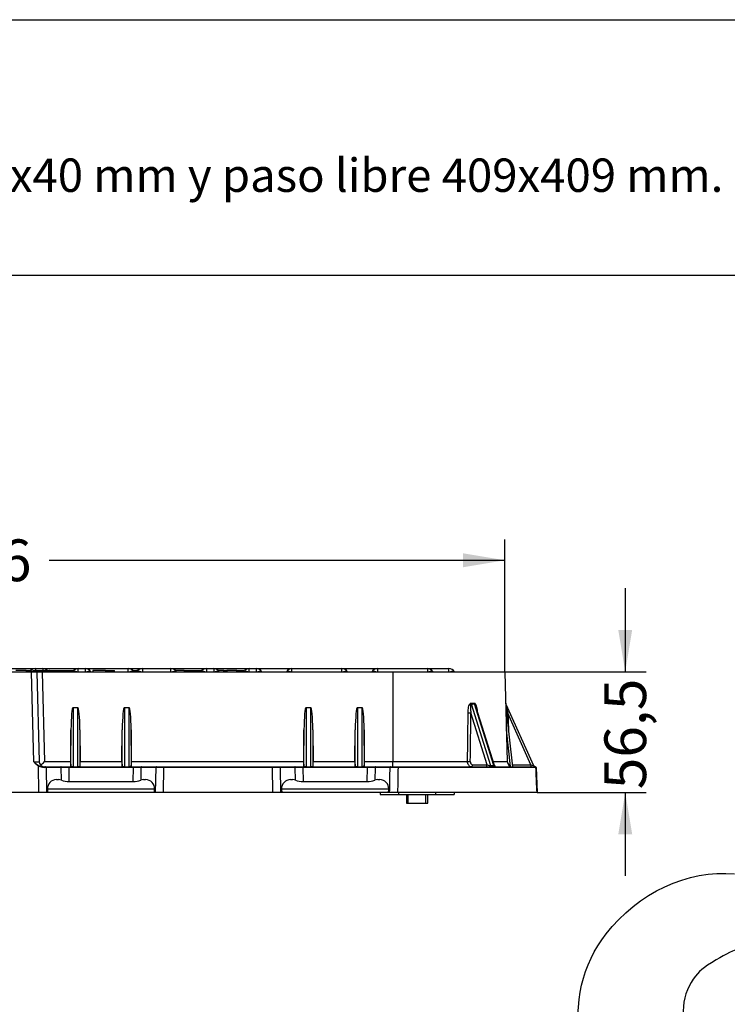
# Model space of a CAD drawing. Units: millimetres. Extents: x 0 to 291, y 0 to 204.
# Drawn here: x 137 to 190, y 130 to 204 of the extents above; entities that cross this region are included whole.
import ezdxf
from ezdxf import colors
from ezdxf.entities.mleader import LeaderData, LeaderLine
from ezdxf.enums import TextEntityAlignment as Align
from ezdxf.math import Vec2, Vec3

# ---------------------------------------------------------------- set-up
doc = ezdxf.new("R2010")
doc.units = ezdxf.units.MM
for name, color, linetype in [('DIN_7991_M10X60', 7, 'Continuous'), ('FEMELLA_M10X14X3', 7, 'Continuous'), ('KPF-D-16-B125T_R', 7, 'Continuous'), ('KPF-D-16M_2017-0', 7, 'Continuous'), ('Predeterminado', 7, 'Continuous')]:
    doc.layers.add(name, color=color, linetype=linetype)
doc.styles.add('SEACAD_Arial', font='arial.ttf')
doc.dimstyles.new('ISO', dxfattribs={"dimtxt": 3.125, "dimasz": 3.125, "dimexe": 1.5625, "dimexo": 0, "dimgap": 0.78125, "dimtad": 0, "dimlfac": 6.25, "dimtxsty": 'SEACAD_Arial', "dimblk1": '_SE_FILLED', "dimblk2": '_SE_FILLED', "dimsah": 1, "dimcen": 1.5625, "dimadec": 1, "dimazin": 0, "dimtfac": 0.5, "dimtmove": 0, "dimatfit": 3, "dimfxl": 1, "dimarcsym": 0})

# ---------------------------------------------------------------- blocks, each defined once
blk = doc.blocks.new('SE1')
at = {"layer": 'DIN_7991_M10X60', "color": 7, "linetype": 'Continuous'}
for p, q in [((165.735, 145.905), (165.735, 145.265)), ((165.735, 145.265), (167.335, 145.265)), ((165.882, 145.265), (165.882, 145.905)), ((167.188, 145.265), (167.188, 145.905)), ((167.335, 145.265), (167.335, 145.905))]:
    blk.add_line(p, q, dxfattribs=at)
at = {"layer": 'FEMELLA_M10X14X3', "color": 7, "linetype": 'Continuous'}
for p, q in [((163.764, 146.065), (163.764, 145.905)), ((165.15, 146.065), (165.15, 145.905)), ((167.921, 146.065), (167.921, 145.905)), ((169.306, 146.065), (169.306, 145.905)), ((163.764, 145.905), (165.15, 145.905)), ((165.15, 145.905), (167.921, 145.905)), ((167.921, 145.905), (169.306, 145.905))]:
    blk.add_line(p, q, dxfattribs=at)
at = {"layer": 'KPF-D-16-B125T_R', "color": 7, "linetype": 'Continuous'}
for p, q in [((135.315, 155.345), (137.975, 155.345)), ((137.278, 155.185), (136.498, 155.185)), ((137.278, 155.185), (137.277, 155.105)), ((137.278, 155.185), (137.582, 155.185)), ((137.585, 155.105), (137.582, 155.185)), ((137.62, 155.185), (137.589, 155.185)), ((137.786, 155.185), (137.783, 155.105)), ((137.786, 155.185), (138.753, 155.185)), ((137.975, 155.345), (138.515, 155.345)), ((137.975, 155.345), (137.975, 155.187)), ((138.515, 155.345), (141.175, 155.345)), ((138.515, 155.345), (138.515, 155.187)), ((138.756, 155.105), (138.753, 155.185)), ((138.869, 155.185), (139.017, 155.185)), ((139.02, 155.105), (139.017, 155.185)), ((139.045, 155.185), (139.023, 155.185)), ((139.051, 155.185), (139.048, 155.105)), ((139.051, 155.185), (139.345, 155.185)), ((139.348, 155.105), (139.345, 155.185)), ((139.351, 155.185), (139.629, 155.185)), ((139.636, 155.185), (139.633, 155.105)), ((139.636, 155.185), (140.704, 155.185)), ((140.707, 155.105), (140.704, 155.185)), ((140.712, 155.185), (140.792, 155.185)), ((140.799, 155.185), (140.798, 155.16)), ((141.175, 155.345), (141.715, 155.345)), ((141.175, 155.105), (141.175, 155.345)), ((141.715, 155.345), (144.915, 155.345)), ((141.715, 155.105), (141.715, 155.345)), ((142.27, 155.185), (142.267, 155.105)), ((142.545, 155.185), (142.27, 155.185)), ((143.224, 155.185), (142.545, 155.185)), ((143.224, 155.185), (143.897, 155.185)), ((143.224, 155.185), (143.227, 155.105)), ((143.62, 155.185), (143.618, 155.105)), ((143.899, 155.105), (143.897, 155.185)), ((144.915, 155.345), (145.975, 155.345)), ((144.915, 155.105), (144.915, 155.345)), ((145.27, 155.185), (145.555, 155.185)), ((145.62, 155.185), (145.555, 155.185)), ((145.555, 155.185), (145.555, 155.105)), ((145.975, 155.345), (148.115, 155.345)), ((145.975, 155.345), (145.975, 155.105)), ((148.115, 155.345), (150.775, 155.345)), ((148.115, 155.105), (148.115, 155.345)), ((148.471, 155.185), (148.494, 155.185)), ((148.495, 155.156), (148.494, 155.185)), ((149.109, 155.185), (148.507, 155.185)), ((149.115, 155.185), (149.112, 155.105)), ((149.115, 155.185), (150.422, 155.185)), ((150.775, 155.345), (151.315, 155.345)), ((150.775, 155.345), (150.775, 155.105)), ((151.315, 155.345), (153.975, 155.345)), ((151.315, 155.345), (151.315, 155.105)), ((152.069, 155.185), (151.67, 155.185)), ((152.072, 155.105), (152.069, 155.185)), ((152.077, 155.185), (152.308, 155.185)), ((153.052, 155.185), (152.308, 155.185)), ((152.308, 155.185), (152.31, 155.105)), ((153.051, 155.105), (153.052, 155.185)), ((153.052, 155.185), (153.58, 155.185)), ((153.582, 155.135), (153.58, 155.185)), ((153.975, 155.345), (154.515, 155.345)), ((153.975, 155.105), (153.975, 155.345)), ((154.515, 155.345), (157.175, 155.345)), ((154.515, 155.105), (154.515, 155.345)), ((157.175, 155.345), (160.915, 155.345)), ((157.175, 155.105), (157.175, 155.345)), ((160.915, 155.345), (163.575, 155.345)), ((160.915, 155.105), (160.915, 155.345)), ((163.575, 155.345), (167.315, 155.345)), ((163.575, 155.345), (163.575, 155.105)), ((167.315, 155.345), (168.915, 155.345)), ((167.315, 155.345), (167.315, 155.105)), ((168.915, 155.105), (168.915, 155.345))]:
    blk.add_line(p, q, dxfattribs=at)
for centre, start, end in [((137.975, 154.865), 90, 145.14592), ((138.515, 154.865), 30, 90), ((141.175, 154.865), 90, 150), ((141.715, 154.865), 30, 90), ((144.915, 154.865), 30, 90), ((145.975, 154.865), 90, 150), ((148.115, 154.865), 30, 90), ((150.775, 154.865), 90, 150), ((151.315, 154.865), 30, 90), ((153.975, 154.865), 90, 150), ((154.515, 154.865), 30, 90), ((157.175, 154.865), 90, 150), ((160.915, 154.865), 30, 90), ((163.575, 154.865), 90, 150), ((167.315, 154.865), 30, 90), ((168.915, 154.865), 30, 90)]:
    blk.add_arc(centre, 0.48, start, end, dxfattribs=at)
for centre, major_axis, start_param, end_param in [((137.975, 154.865), (-0.435, 0.203), 5.343211, 5.980133), ((138.515, 154.865), (0.435, 0.203), 0.263828, 0.816531), ((141.175, 154.865), (0.435, -0.203), 2.014194, 2.877765), ((141.715, 154.865), (-0.435, -0.203), 3.405421, 4.268991), ((144.915, 154.865), (-0.435, -0.203), 3.405421, 4.268991), ((145.975, 154.865), (-0.435, 0.203), 5.155787, 6.019357), ((148.115, 154.865), (-0.435, -0.203), 3.405421, 4.268991), ((150.775, 154.865), (-0.435, 0.203), 5.155787, 6.019357), ((151.315, 154.865), (-0.435, -0.203), 3.405421, 4.268991), ((153.975, 154.865), (0.435, -0.203), 2.014194, 2.877765), ((154.515, 154.865), (-0.435, -0.203), 3.405421, 4.268991), ((157.175, 154.865), (0.435, -0.203), 2.014194, 2.877765), ((160.915, 154.865), (-0.435, -0.203), 3.405421, 4.268991), ((163.575, 154.865), (-0.435, 0.203), 5.155787, 6.019357), ((167.315, 154.865), (-0.435, -0.203), 3.405421, 4.268991), ((168.915, 154.865), (-0.435, -0.203), 3.405421, 4.268991)]:
    blk.add_ellipse(centre, major_axis=major_axis, ratio=0.389282, start_param=start_param, end_param=end_param, dxfattribs=at)
at = {"layer": 'KPF-D-16M_2017-0', "color": 7, "linetype": 'Continuous'}
for p, q in [((130.818, 155.105), (137.672, 155.105)), ((137.672, 155.067), (130.818, 155.067)), ((137.672, 155.105), (138.032, 155.105)), ((137.672, 155.105), (137.672, 155.067)), ((137.848, 148.368), (137.672, 155.067)), ((138.032, 155.105), (138.472, 155.105)), ((138.072, 155.066), (138.247, 148.375)), ((138.472, 155.105), (164.725, 155.105)), ((138.472, 155.105), (138.472, 155.066)), ((138.472, 155.066), (138.647, 148.375)), ((164.725, 155.066), (138.472, 155.066)), ((164.725, 155.105), (173.072, 155.105)), ((164.725, 155.105), (164.725, 155.066)), ((164.725, 155.066), (164.725, 148.375)), ((173.112, 155.066), (164.725, 155.066)), ((173.112, 155.066), (173.287, 148.375)), ((170.583, 152.689), (172.038, 148.08)), ((172.287, 148.08), (170.831, 152.689)), ((173.187, 152.685), (175.243, 148.08)), ((173.187, 152.685), (173.337, 151.997)), ((140.789, 152.415), (141.141, 152.415)), ((140.789, 152.415), (140.789, 147.985)), ((141.141, 147.985), (141.141, 152.415)), ((144.629, 152.415), (144.981, 152.415)), ((144.629, 152.415), (144.629, 147.985)), ((144.981, 147.985), (144.981, 152.415)), ((158.229, 152.415), (158.581, 152.415)), ((158.229, 152.415), (158.229, 147.985)), ((158.581, 147.985), (158.581, 152.415)), ((162.069, 152.415), (162.421, 152.415)), ((162.069, 152.415), (162.069, 147.985)), ((162.421, 147.985), (162.421, 152.415)), ((171.796, 148.138), (170.567, 152.03)), ((172.325, 148.097), (170.934, 152.505)), ((173.182, 152.415), (173.685, 147.985)), ((175.06, 148.138), (173.337, 151.997)), ((173.337, 151.997), (173.369, 150.762)), ((140.63, 150.766), (140.608, 148.375)), ((140.63, 148.014), (140.63, 150.766)), ((141.3, 150.766), (141.322, 148.375)), ((141.3, 150.766), (141.3, 148.014)), ((144.448, 148.375), (144.47, 150.766)), ((144.47, 148.014), (144.47, 150.766)), ((145.162, 148.375), (145.14, 150.766)), ((145.14, 150.766), (145.14, 148.014)), ((158.07, 150.766), (158.048, 148.375)), ((158.07, 148.014), (158.07, 150.766)), ((158.74, 150.766), (158.762, 148.375)), ((158.74, 150.766), (158.74, 148.014)), ((161.888, 148.375), (161.91, 150.766)), ((161.91, 148.014), (161.91, 150.766)), ((162.602, 148.375), (162.58, 150.766)), ((162.58, 150.766), (162.58, 148.014)), ((173.538, 148.014), (173.225, 150.766)), ((138.647, 148.375), (140.608, 148.375)), ((141.322, 148.375), (144.448, 148.375)), ((145.162, 148.375), (158.048, 148.375)), ((158.762, 148.375), (161.888, 148.375)), ((162.602, 148.375), (164.725, 148.375)), ((164.725, 148.375), (170.317, 148.375)), ((164.725, 147.985), (164.725, 148.375)), ((170.703, 148.138), (171.796, 148.138)), ((172.237, 148.375), (173.287, 148.375)), ((173.672, 148.138), (175.06, 148.138)), ((175.06, 148.138), (175.243, 148.08)), ((138.234, 146.065), (138.198, 148.054)), ((138.603, 147.985), (138.737, 147.985)), ((138.737, 147.985), (139.869, 147.985)), ((138.765, 147.947), (138.799, 146.065)), ((139.897, 147.947), (138.765, 147.947)), ((139.869, 147.985), (140.462, 147.985)), ((139.914, 146.993), (139.897, 147.947)), ((140.462, 147.985), (145.308, 147.985)), ((140.462, 147.985), (140.462, 147.947)), ((140.462, 147.947), (140.481, 146.875)), ((145.308, 147.947), (140.462, 147.947)), ((140.789, 147.985), (141.141, 147.985)), ((144.629, 147.985), (144.981, 147.985)), ((145.289, 146.875), (145.308, 147.947)), ((145.308, 147.985), (145.901, 147.985)), ((145.308, 147.985), (145.308, 147.947)), ((145.873, 147.947), (145.856, 146.993)), ((147.005, 147.947), (145.873, 147.947)), ((145.901, 147.985), (147.033, 147.985)), ((146.971, 146.065), (147.005, 147.947)), ((147.033, 147.985), (147.57, 147.985)), ((147.57, 147.947), (147.536, 146.065)), ((147.57, 147.985), (155.72, 147.985)), ((147.57, 147.985), (147.57, 147.947)), ((155.72, 147.947), (147.57, 147.947)), ((155.72, 147.985), (156.257, 147.985)), ((155.72, 147.985), (155.72, 147.947)), ((155.754, 146.065), (155.72, 147.947)), ((156.257, 147.985), (157.389, 147.985)), ((156.285, 147.947), (156.319, 146.065)), ((157.417, 147.947), (156.285, 147.947)), ((157.389, 147.985), (157.982, 147.985)), ((157.434, 146.993), (157.417, 147.947)), ((157.982, 147.985), (162.828, 147.985)), ((157.982, 147.985), (157.982, 147.947)), ((157.982, 147.947), (158.001, 146.875)), ((162.828, 147.947), (157.982, 147.947)), ((158.229, 147.985), (158.581, 147.985)), ((162.069, 147.985), (162.421, 147.985)), ((162.809, 146.875), (162.828, 147.947)), ((162.828, 147.985), (163.421, 147.985)), ((162.828, 147.985), (162.828, 147.947)), ((163.393, 147.947), (163.376, 146.993)), ((164.518, 147.947), (163.393, 147.947)), ((163.421, 147.985), (164.547, 147.985)), ((164.547, 147.985), (165.111, 147.985)), ((165.111, 147.985), (175.396, 147.985)), ((175.436, 147.947), (165.113, 147.947)), ((172.038, 148.08), (172.287, 148.08)), ((175.443, 147.947), (175.525, 146.065)), ((139.55, 147.025), (139.701, 147.025)), ((140.481, 146.875), (145.289, 146.875)), ((146.069, 147.025), (146.22, 147.025)), ((157.07, 147.025), (157.221, 147.025)), ((158.001, 146.875), (162.809, 146.875)), ((163.589, 147.025), (163.74, 147.025)), ((138.234, 146.065), (130.256, 146.065)), ((138.799, 146.065), (138.234, 146.065)), ((138.885, 146.065), (138.799, 146.065)), ((146.896, 146.318), (138.874, 146.318)), ((138.874, 146.318), (138.885, 146.065)), ((146.885, 146.065), (138.885, 146.065)), ((146.885, 146.065), (146.896, 146.318)), ((146.971, 146.065), (146.885, 146.065)), ((147.536, 146.065), (146.971, 146.065)), ((155.754, 146.065), (147.536, 146.065)), ((156.319, 146.065), (155.754, 146.065)), ((156.405, 146.065), (156.319, 146.065)), ((164.416, 146.318), (156.394, 146.318)), ((156.394, 146.318), (156.405, 146.065)), ((164.405, 146.065), (156.405, 146.065)), ((164.405, 146.065), (164.416, 146.318)), ((164.486, 146.065), (164.405, 146.065)), ((165.077, 146.065), (164.486, 146.065)), ((175.519, 146.065), (165.077, 146.065))]:
    blk.add_line(p, q, dxfattribs=at)
for centre, radius, start, end in [((138.032, 155.065), 0.04, 1.5, 90), ((173.072, 155.065), 0.04, 1.5, 90), ((170.697, 154.49), 1.744, 265.98556, 274.01444), ((173.333, 152.75), 0.16, 181.5, 204.05735), ((139.131, 149.446), 1.676, 220.05299, 236.17829), ((139.348, 149.921), 2.16, 226.01176, 238.39154), ((138.647, 148.385), 0.4, 181.5, 270), ((173.687, 148.385), 0.4, 181.5, 270), ((173.672, 148.378), 0.24, 268.95626, 270), ((138.618, 148.827), 0.88, 241.48203, 270.39283), ((138.601, 148.798), 0.813, 241.70465, 270.11638), ((164.815, -128.261), 276.208, 89.93839, 90.06161), ((172.478, 148.145), 0.16, 197.31533, 270), ((175.389, 148.145), 0.16, 204.05735, 270), ((175.396, 147.945), 0.04, 2.54749, 90), ((175.403, 147.945), 0.04, 2.5, 90), ((175.323, 115.847), 32.1, 89.79746, 89.79839), ((140.563, 148.688), 1.815, 249.03344, 267.40746), ((145.217, 148.638), 1.764, 272.32562, 291.23349), ((158.083, 148.688), 1.815, 249.03344, 267.40746), ((162.737, 148.638), 1.764, 272.32562, 291.23349)]:
    blk.add_arc(centre, radius, start, end, dxfattribs=at)
for centre, major_axis, ratio, start_param, end_param in [((137.672, 155.065), (0.4, 0.001), 0.004358, 0.000103, 1.569757), ((138.472, 155.065), (0.4, -0.001), 0.002615, 1.571557, 3.141668), ((170.686, 152.755), (-0.011, -0.16), 0.69077, 4.78508, 5.179277), ((164.959, 170.898), (6.284, -18.126), 0.284042, -0.119839, -0.076486), ((170.935, 152.755), (-0.011, 0.16), 0.72144, 1.546315, 1.940512), ((140.789, 150.574), (0, -1.841), 0.086891, 3.141593, 4.607669), ((141.141, 150.574), (0, 1.841), 0.086891, 4.817109, 6.283185), ((144.629, 150.574), (0, -1.841), 0.086891, 3.141593, 4.607669), ((144.981, 150.574), (0, 1.841), 0.086891, 4.817109, 6.283185), ((158.229, 150.574), (0, -1.841), 0.086891, 3.141593, 4.607669), ((158.581, 150.574), (0, 1.841), 0.086891, 4.817109, 6.283185), ((162.069, 150.574), (0, -1.841), 0.086891, 3.141593, 4.607669), ((162.421, 150.574), (0, 1.841), 0.086891, 4.817109, 6.283185), ((170.465, 152.037), (-0.16, 0.002), 0.045525, 0.843496, 2.260357), ((159.924, 2.185), (7.991, 294.265), 0.025951, -1.050199, -1.035814), ((173.352, 152.004), (0.16, 0.004), 0.040286, 3.831892, 4.615707), ((137.847, 148.385), (-0.4, 0.011), 0.043485, 1.57422, 3.143874), ((138.647, 148.385), (-0.39, -0.4), 0.013086, 0.772308, 1.557364), ((140.65, 148.385), (-0.005, -0.4), 0.104417, 4.739822, 5.900758), ((141.28, 148.385), (0.005, -0.4), 0.104417, 0.382428, 1.543364), ((144.49, 148.385), (-0.005, -0.4), 0.104417, 4.739822, 5.900758), ((145.12, 148.385), (0.005, -0.4), 0.104417, 0.382428, 1.543364), ((158.09, 148.385), (-0.005, -0.4), 0.104417, 4.739822, 5.900758), ((158.72, 148.385), (0.005, -0.4), 0.104417, 0.382428, 1.543364), ((161.93, 148.385), (-0.005, -0.4), 0.104417, 4.739822, 5.900758), ((162.56, 148.385), (0.005, -0.4), 0.104417, 0.382428, 1.543364), ((170.421, 148.379), (0.16, -0.002), 0.045114, 4.001522, 5.401972), ((170.601, 148.145), (0, 0.16), 0.636319, 3.141593, 4.669765), ((171.694, 148.145), (0, 0.16), 0.636319, 3.141593, 4.669765), ((171.893, 148.145), (-0.183, 0.054), 0.202523, 1.070453, 2.53653), ((173.687, 148.145), (0, -0.16), 0.095536, -1.528172, -1.235779), ((175.075, 148.145), (0, -0.16), 0.095536, 4.755013, 6.283185), ((138.198, 148.052), (0.0208, 0.0342), 0.022645, 0.496751, 1.533498), ((138.603, 147.945), (0, 0.04), 0.530706, 4.758958, 6.283185), ((138.199, 147.945), (0.8, 0.001), 0.00218, 0.785435, 1.011188), ((138.737, 147.945), (0, 0.04), 0.707107, 4.756022, 6.283185), ((139.869, 147.945), (0, 0.04), 0.707107, 4.756022, 6.283185), ((140.463, 147.945), (-0.8, 0.001), 0.00218, 4.713219, 5.497829), ((145.307, 147.945), (0.8, 0.001), 0.00218, 0.785356, 1.569966), ((145.901, 147.945), (0, 0.04), 0.707107, 0, 1.527163), ((147.033, 147.945), (0, 0.04), 0.707107, 0, 1.527163), ((147.571, 147.945), (-0.8, 0.001), 0.00218, 4.71314, 5.49775), ((155.719, 147.945), (0.8, 0.001), 0.00218, 0.785435, 1.570045), ((156.257, 147.945), (0, 0.04), 0.707107, 4.756022, 6.283185), ((157.389, 147.945), (0, 0.04), 0.707107, 4.756022, 6.283185), ((157.983, 147.945), (-0.8, 0.001), 0.00218, 4.713219, 5.497829), ((162.827, 147.945), (0.8, 0.001), 0.00218, 0.785356, 1.569966), ((163.421, 147.945), (0, 0.04), 0.707107, 0, 1.527163), ((164.547, 147.945), (0, 0.04), 0.707107, 0, 1.527163), ((165.111, 147.945), (0, 0.04), 0.036154, 4.756022, 6.283185), ((172.141, 148.145), (0, 0.16), 0.707107, 1.990676, 3.141593), ((172.142, 148.145), (-0.183, 0.054), 0.202523, 2.53653, 3.27762), ((172.39, 148.145), (0, 0.16), 0.707107, 1.990676, 3.141593), ((173.687, 148.145), (0, -0.16), 0.095536, 6.120808, 6.283185), ((175.396, 147.945), (0, 0.04), 0.999346, 4.756022, 6.283185), ((174.642, 147.945), (0.801, 0.002), 0.000902, 0.000037, 0.127387), ((139.594, 146.305), (0.533, -0.517), 0.940131, 2.371626, 3.924969), ((139.746, 146.305), (-0.533, 0.517), 0.940131, 5.216168, 5.513219), ((146.024, 146.305), (0.533, 0.517), 0.940131, 0.769967, 1.067017), ((146.176, 146.305), (-0.533, -0.517), 0.940131, 2.358216, 3.911559), ((157.114, 146.305), (0.533, -0.517), 0.940131, 2.371626, 3.924969), ((157.266, 146.305), (-0.533, 0.517), 0.940131, 5.216168, 5.513219), ((163.544, 146.305), (0.533, 0.517), 0.940131, 0.769967, 1.067017), ((163.696, 146.305), (-0.533, -0.517), 0.940131, 2.358216, 3.911559)]:
    blk.add_ellipse(centre, major_axis=major_axis, ratio=ratio, start_param=start_param, end_param=end_param, dxfattribs=at)
for points, knots in [([(170.359, 152.033), (170.361, 152.173), (170.371, 152.312), (170.412, 152.512), (170.43, 152.578), (170.47, 152.666), (170.485, 152.694), (170.525, 152.737), (170.549, 152.752), (170.575, 152.75)], [0, 0, 0, 0, 0.5, 0.5, 0.75, 0.75, 0.875, 0.875, 1, 1, 1, 1]), ([(170.583, 152.689), (170.571, 152.691), (170.563, 152.681), (170.551, 152.66), (170.548, 152.647), (170.539, 152.608), (170.536, 152.58), (170.53, 152.495), (170.531, 152.438), (170.539, 152.264), (170.551, 152.147), (170.567, 152.03)], [0, 0, 0, 0, 0.0625, 0.0625, 0.125, 0.125, 0.25, 0.25, 0.5, 0.5, 1, 1, 1, 1]), ([(170.819, 152.75), (170.844, 152.752), (170.868, 152.737), (170.906, 152.694), (170.922, 152.666), (170.962, 152.578), (170.98, 152.512), (171.014, 152.36), (171.026, 152.274), (171.034, 152.187)], [0, 0, 0, 0, 0.125, 0.125, 0.25, 0.25, 0.5, 0.5, 0.8153217, 0.8153217, 0.8153217, 0.8153217]), ([(170.934, 152.505), (170.929, 152.52), (170.923, 152.536), (170.908, 152.58), (170.897, 152.608), (170.877, 152.647), (170.87, 152.66), (170.853, 152.682), (170.842, 152.691), (170.831, 152.689)], [0.6805687, 0.6805687, 0.6805687, 0.6805687, 0.75, 0.75, 0.875, 0.875, 0.9375, 0.9375, 1, 1, 1, 1]), ([(170.317, 148.375), (170.318, 148.481), (170.319, 148.588), (170.321, 148.694), (170.326, 149.12), (170.331, 149.547), (170.336, 149.973), (170.343, 150.66), (170.351, 151.346), (170.359, 152.033)], [0, 0, 0, 0, 0.087372, 0.087372, 0.087372, 0.436858, 0.436858, 0.436858, 1, 1, 1, 1]), ([(170.601, 147.985), (170.526, 147.985), (170.452, 148.027), (170.348, 148.17), (170.317, 148.271), (170.317, 148.375)], [0, 0, 0, 0, 0.5, 0.5, 1, 1, 1, 1]), ([(170.523, 148.372), (170.523, 148.356), (170.524, 148.341), (170.528, 148.311), (170.532, 148.296), (170.54, 148.267), (170.546, 148.254), (170.559, 148.228), (170.566, 148.216), (170.591, 148.184), (170.612, 148.167), (170.655, 148.144), (170.679, 148.138), (170.703, 148.138)], [0, 0, 0, 0, 0.125, 0.125, 0.25, 0.25, 0.375, 0.375, 0.5, 0.5, 0.75, 0.75, 1, 1, 1, 1]), ([(140.789, 147.985), (140.769, 147.985), (140.749, 147.985), (140.711, 147.985), (140.694, 147.986), (140.665, 147.989), (140.653, 147.992), (140.637, 148.001), (140.632, 148.007), (140.63, 148.014)], [0, 0, 0, 0, 0.25, 0.25, 0.5, 0.5, 0.75, 0.75, 1, 1, 1, 1]), ([(141.3, 148.014), (141.298, 148.007), (141.293, 148.001), (141.277, 147.992), (141.265, 147.989), (141.236, 147.986), (141.219, 147.985), (141.181, 147.985), (141.161, 147.985), (141.141, 147.985)], [0, 0, 0, 0, 0.25, 0.25, 0.5, 0.5, 0.75, 0.75, 1, 1, 1, 1]), ([(144.629, 147.985), (144.609, 147.985), (144.589, 147.985), (144.551, 147.985), (144.534, 147.986), (144.505, 147.989), (144.493, 147.992), (144.477, 148.001), (144.472, 148.007), (144.47, 148.014)], [0, 0, 0, 0, 0.25, 0.25, 0.5, 0.5, 0.75, 0.75, 1, 1, 1, 1]), ([(145.14, 148.014), (145.138, 148.007), (145.133, 148.001), (145.117, 147.992), (145.105, 147.989), (145.076, 147.986), (145.059, 147.985), (145.021, 147.985), (145.001, 147.985), (144.981, 147.985)], [0, 0, 0, 0, 0.25, 0.25, 0.5, 0.5, 0.75, 0.75, 1, 1, 1, 1]), ([(158.229, 147.985), (158.209, 147.985), (158.189, 147.985), (158.151, 147.985), (158.134, 147.986), (158.105, 147.989), (158.093, 147.992), (158.077, 148.001), (158.072, 148.007), (158.07, 148.014)], [0, 0, 0, 0, 0.25, 0.25, 0.5, 0.5, 0.75, 0.75, 1, 1, 1, 1]), ([(158.74, 148.014), (158.738, 148.007), (158.733, 148.001), (158.717, 147.992), (158.705, 147.989), (158.676, 147.986), (158.659, 147.985), (158.621, 147.985), (158.601, 147.985), (158.581, 147.985)], [0, 0, 0, 0, 0.25, 0.25, 0.5, 0.5, 0.75, 0.75, 1, 1, 1, 1]), ([(162.069, 147.985), (162.049, 147.985), (162.029, 147.985), (161.991, 147.985), (161.974, 147.986), (161.945, 147.989), (161.933, 147.992), (161.917, 148.001), (161.912, 148.007), (161.91, 148.014)], [0, 0, 0, 0, 0.25, 0.25, 0.5, 0.5, 0.75, 0.75, 1, 1, 1, 1]), ([(162.58, 148.014), (162.578, 148.007), (162.573, 148.001), (162.557, 147.992), (162.545, 147.989), (162.516, 147.986), (162.499, 147.985), (162.461, 147.985), (162.441, 147.985), (162.421, 147.985)], [0, 0, 0, 0, 0.25, 0.25, 0.5, 0.5, 0.75, 0.75, 1, 1, 1, 1]), ([(175.519, 146.065), (175.496, 146.598), (175.472, 147.13), (175.448, 147.663), (175.444, 147.758), (175.44, 147.852), (175.436, 147.947)], [0, 0, 0, 0, 0.849287, 0.849287, 0.849287, 1, 1, 1, 1])]:
    blk.add_open_spline(points, degree=3, knots=knots, dxfattribs=at)
for points in [[(164.486, 146.065), (164.497, 146.692), (164.508, 147.319), (164.518, 147.947)], [(165.113, 147.947), (165.101, 147.319), (165.089, 146.692), (165.077, 146.065)], [(175.519, 146.065), (175.473, 147.112), (175.446, 147.739), (175.436, 147.947)]]:
    blk.add_open_spline(points, degree=3, dxfattribs=at)
blk = doc.blocks.new('DMBLK24')
at = {"layer": 'Predeterminado', "linetype": 'Continuous'}
for points in [[(182.64, 158.23), (181.598, 158.23), (182.119, 155.105)], [(182.64, 142.94), (182.119, 146.065), (181.598, 142.94)]]:
    blk.add_hatch(color=7, dxfattribs=at).paths.add_polyline_path(points)
at = {"layer": 'Predeterminado', "color": 7, "linetype": 'Continuous'}
for p, q in [((182.119, 161.355), (182.119, 155.105)), ((173.072, 155.105), (183.682, 155.105)), ((175.519, 146.065), (183.682, 146.065)), ((182.119, 146.065), (182.119, 139.815))]:
    blk.add_line(p, q, dxfattribs=at)
at = {"layer": 'Predeterminado', "color": 7, "linetype": 'Continuous', "style": 'SEACAD_Arial'}
blk.add_text('56,5', height=3.125, rotation=90, dxfattribs=at).set_placement((180.557, 146.305), align=Align.TOP_LEFT)
blk = doc.blocks.new('_SE_FILLED')
at = {"color": 0}
blk.add_line((0, 0), (-1, 0), dxfattribs=at)
blk.add_solid([(0, 0), (-1, -0.1665), (-1, 0.1665), (0, 0)], dxfattribs=at)
blk = doc.blocks.new('DMBLK25')
at = {"layer": 'Predeterminado', "linetype": 'Continuous'}
for points in [[(98.503, 163.965), (95.378, 163.444), (98.503, 162.923)], [(169.987, 163.965), (169.987, 162.923), (173.112, 163.444)]]:
    blk.add_hatch(color=7, dxfattribs=at).paths.add_polyline_path(points)
at = {"layer": 'Predeterminado', "color": 7, "linetype": 'Continuous'}
for p, q in [((95.378, 155.066), (95.378, 165.006)), ((173.112, 155.066), (173.112, 165.006)), ((95.378, 163.444), (129.483, 163.444)), ((139.007, 163.444), (173.112, 163.444))]:
    blk.add_line(p, q, dxfattribs=at)
at = {"layer": 'Predeterminado', "color": 7, "linetype": 'Continuous', "style": 'SEACAD_Arial'}
blk.add_text('486', height=3.125, dxfattribs=at).set_placement((130.577, 165.006), align=Align.TOP_LEFT)
blk = doc.blocks.new('_Dot')
at = {"color": 0, "linetype": 'ByBlock', "lineweight": -2}
blk.add_line((-0.5, 0), (-1, 0), dxfattribs=at)
at = {"color": 0, "linetype": 'ByBlock', "const_width": 0.5}
blk.add_lwpolyline([(-0.25, 0, 1), (0.25, 0, 1)], format="xyb", close=True, dxfattribs=at)

msp = doc.modelspace()

# ---------------------------------------------------------------- linework, layer by layer
at = {"color": 7, "linetype": 'Continuous'}
for points in [[(180.6878, 135.479), (183.0779, 138.5641), (186.7957, 140.3027), (190.3059, 139.9769)], [(178.7229, 126.9886), (178.2552, 130.4052), (178.8934, 133.1629), (180.6878, 135.479)], [(192.7934, 134.6344), (191.318, 134.6784), (190.3525, 134.4062), (188.9318, 133.5457)], [(188.9318, 133.5457), (187.891, 132.9152), (187.6446, 132.7081), (187.2126, 132.1002)], [(187.2126, 132.1002), (186.2711, 130.7756), (186.184, 128.8556), (186.9653, 126.6537)]]:
    msp.add_open_spline(points, degree=3, dxfattribs=at)
at = {"layer": 'Predeterminado', "color": 7, "linetype": 'Continuous'}
for p, q in [((6.3238, 203.9025), (290.6693, 203.9025)), ((290.6693, 184.7567), (6.3238, 184.7567))]:
    msp.add_line(p, q, dxfattribs=at)

# ---------------------------------------------------------------- block references
at = {"layer": 'Predeterminado'}
msp.add_blockref('SE1', (0, 0), dxfattribs=at)

# ---------------------------------------------------------------- dimensions: what is measured, and where the dimension line sits
at = {"layer": 'Predeterminado', "color": 7, "linetype": 'Continuous'}
dim = msp.add_linear_dim(base=(95.3779, 163.4438), p1=(95.3779, 155.066), p2=(173.1121, 155.066), angle=0, text='\\A1;<>', dimstyle='ISO', override={"dimdec": 0}, dxfattribs=at)
dim.commit()
dim.dimension.update_dxf_attribs({"geometry": 'DMBLK25', "text_midpoint": (134.245, 163.4438), "dimtype": 161})
dim = msp.add_linear_dim(base=(182.1193, 146.065), p1=(173.0722, 155.105), p2=(175.5193, 146.065), angle=90, text='\\A1;<>', dimstyle='ISO', dxfattribs=at)
dim.commit()
dim.dimension.update_dxf_attribs({"geometry": 'DMBLK24', "text_midpoint": (182.1193, 150.585), "dimtype": 160})

# ---------------------------------------------------------------- leaders
ml = msp.add_multileader_mtext('Standard', dxfattribs=at)
ml.set_content('{\\pxsm0.9;\\fArial TUR|b0||i0||c0|p34;\\W1.;Tapa y marco en composite, medidas de Marco 516x516x56,5 mm, Tapa 458x458x40 mm y paso libre 409x409 mm.\\P}', color=256)
ml.set_leader_properties()
ml.set_arrow_properties(name='DOT')
ml.build(insert=Vec2(0, 0))
ml.multileader.update_dxf_attribs({"leader_type": 0, "dogleg_length": 0, "arrow_head_size": 2.5})
ctx = ml.context
ctx.base_point, ctx.char_height, ctx.arrow_head_size, ctx.landing_gap_size = Vec3(6.6394, 191.8973), 2.5, 2.5, 0.875
notes = []
notes.append((ctx, [(0, (0, 0, 0), (0, 0), (1, 0), 1, [])]))
ctx.mtext.insert = Vec3(8.6394, 193.5136)
for ctx, leaders in notes:
    for number, flags, end, landing, length, lines in leaders:
        leader = LeaderData()
        leader.index, (leader.has_last_leader_line, leader.has_dogleg_vector, leader.attachment_direction) = number, flags
        leader.last_leader_point, leader.dogleg_vector, leader.dogleg_length = Vec3(end), Vec3(landing), length
        for number, points, colour, breaks in lines:
            line = LeaderLine()
            line.index, line.vertices, line.color, line.breaks = number, Vec3.list(points), colors.encode_raw_color(colour), breaks
            leader.lines.append(line)
        ctx.leaders.append(leader)

doc.saveas('drawing.dxf')
